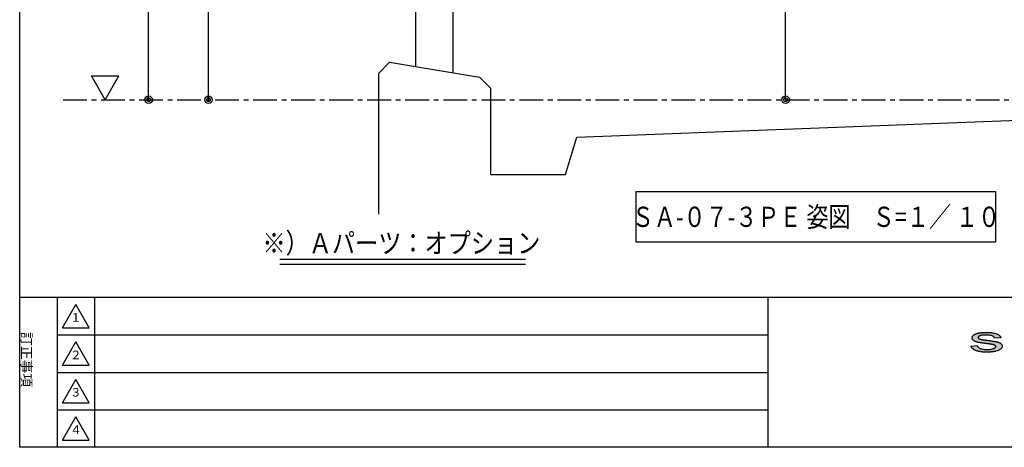
# Model space of a CAD drawing. Extents: x 100 to 4100, y 100 to 2870.
# Drawn here: x 100 to 1415, y 100 to 671 of the extents above; entities that cross this region are included whole.
import ezdxf
from ezdxf.enums import TextEntityAlignment as Align

# ---------------------------------------------------------------- set-up
doc = ezdxf.new("R2010")
doc.units = 0
doc.header["$MEASUREMENT"] = 0
doc.linetypes.add('CENTER', pattern=[50.8, 31.75, -6.35, 6.35, -6.35])
doc.layers.get('0').update_dxf_attribs({"linetype": 'CONTINUOUS'})
doc.layers.add('LAY-1', color=7, linetype='CONTINUOUS')
doc.styles.add('EXCADDIM1', font='monotxt', dxfattribs={"width": 0.76, "bigfont": 'extfont'})
doc.styles.add('EXCADSTD', font='monotxt', dxfattribs={"bigfont": 'extfont'})
doc.styles.add('EXCADTTF2', font='@MS Gothic.ttf')
doc.styles.add('EXCADTTF3', font='MS Gothic.ttf')
doc.styles.get("Standard").update_dxf_attribs({"font": 'monotxt', "bigfont": 'extfont'})
doc.dimstyles.get("Standard").update_dxf_attribs({"dimtxt": 0.18, "dimasz": 0.18, "dimexe": 0.18, "dimexo": 0.0625, "dimgap": 0.09, "dimtad": 0, "dimtih": 1, "dimtoh": 1, "dimdec": 4, "dimzin": 0, "dimtxsty": 'STANDARD', "dimcen": 0.09, "dimazin": 3, "dimtfac": 1, "dimtdec": 4, "dimtmove": 0, "dimatfit": 3, "dimtolj": 1, "dimtzin": 0})

# ---------------------------------------------------------------- blocks, each defined once
blk = doc.blocks.new('*D17')
at = {"layer": 'LAY-1', "color": 7, "linetype": 'CONTINUOUS'}
for p, q in [((1375, 2574.258682), (1577.264428, 2574.258682)), ((1577.264428, 2574.258682), (1577.264428, 564.258682))]:
    blk.add_line(p, q, dxfattribs=at)
for centre, radius in [((1577.264428, 2574.258682), 5), ((1577.264428, 2574.258682), 2.5), ((1577.264428, 564.258682), 5), ((1577.264428, 564.258682), 2.5)]:
    blk.add_circle(centre, radius, dxfattribs=at)
at = {"layer": 'LAY-1', "color": 7, "linetype": 'CONTINUOUS', "style": 'EXCADSTD', "width": 0.756}
blk.add_text('（2010）', height=27, rotation=90, dxfattribs=at).set_placement((1573.764428, 1569.258682), align=Align.CENTER)
blk = doc.blocks.new('_EX_BCIR')
at = {"color": 0, "linetype": 'CONTINUOUS'}
blk.add_line((0, 0), (-1, 0), dxfattribs=at)
for radius in [0.5, 0.25]:
    blk.add_circle((0, 0), radius, dxfattribs=at)
blk = doc.blocks.new('*D21')
at = {"layer": 'LAY-1', "color": 7, "linetype": 'CONTINUOUS'}
for p in [(584.000027, 1764.258682), (272.264428, 564.258682)]:
    blk.add_line(p, (272.264428, 1764.258682), dxfattribs=at)
for centre, radius in [((272.264428, 1764.258682), 5), ((272.264428, 1764.258682), 2.5), ((272.264428, 564.258682), 5), ((272.264428, 564.258682), 2.5)]:
    blk.add_circle(centre, radius, dxfattribs=at)
at = {"layer": 'LAY-1', "color": 7, "linetype": 'CONTINUOUS', "style": 'EXCADSTD', "width": 0.756}
blk.add_text('（1200）', height=27, rotation=90, dxfattribs=at).set_placement((268.764428, 1164.258682), align=Align.CENTER)
blk = doc.blocks.new('*D23')
at = {"layer": 'LAY-1', "color": 7, "linetype": 'CONTINUOUS'}
for p in [(790.000028, 869.258682), (1123.264428, 564.258682)]:
    blk.add_line(p, (1123.264428, 869.258682), dxfattribs=at)
for centre, radius in [((1123.264428, 869.258682), 5), ((1123.264428, 869.258682), 2.5), ((1123.264428, 564.258682), 5), ((1123.264428, 564.258682), 2.5)]:
    blk.add_circle(centre, radius, dxfattribs=at)
at = {"layer": 'LAY-1', "color": 7, "linetype": 'CONTINUOUS', "style": 'EXCADSTD', "width": 0.756}
blk.add_text('（305）', height=27, rotation=90, dxfattribs=at).set_placement((1119.764428, 716.758682), align=Align.CENTER)
blk = doc.blocks.new('*D47')
at = {"layer": 'LAY-1', "color": 7, "linetype": 'CONTINUOUS'}
for p in [(352.264428, 564.258682), (584.000032, 869.258682)]:
    blk.add_line(p, (352.264428, 869.258682), dxfattribs=at)
for centre, radius in [((352.264428, 869.258682), 5), ((352.264428, 869.258682), 2.5), ((352.264428, 564.258682), 5), ((352.264428, 564.258682), 2.5)]:
    blk.add_circle(centre, radius, dxfattribs=at)
at = {"layer": 'LAY-1', "color": 7, "linetype": 'CONTINUOUS', "style": 'EXCADSTD', "width": 0.756}
blk.add_text('305', height=27, rotation=90, dxfattribs=at).set_placement((348.764428, 716.758682), align=Align.CENTER)

msp = doc.modelspace()

# ---------------------------------------------------------------- hatches: boundary and pattern name
at = {"layer": 'LAY-1', "linetype": 'CONTINUOUS'}
msp.add_hatch(color=7, dxfattribs=at).paths.add_polyline_path([(1403.908, 234.21), (1403.929, 234.598), (1403.908, 234.966), (1403.8, 235.311), (1403.584, 235.614), (1403.303, 235.894), (1402.936, 236.197), (1402.504, 236.434), (1402.028, 236.672), (1401.424, 236.888), (1401.186, 236.974), (1400.905, 237.039), (1400.581, 237.104), (1400.192, 237.19), (1399.825, 237.277), (1399.35, 237.363), (1398.896, 237.45), (1398.356, 237.558), (1397.795, 237.622), (1397.19, 237.709), (1396.52, 237.817), (1395.851, 237.925), (1395.116, 238.011), (1394.339, 238.119), (1393.54, 238.227), (1392.676, 238.335), (1391.552, 238.508), (1390.429, 238.638), (1389.371, 238.767), (1388.356, 238.918), (1387.384, 239.048), (1386.455, 239.178), (1385.569, 239.329), (1384.705, 239.458), (1383.928, 239.566), (1383.193, 239.718), (1382.48, 239.804), (1381.832, 239.934), (1381.206, 240.063), (1380.623, 240.171), (1380.126, 240.279), (1379.651, 240.387), (1378.787, 240.625), (1377.966, 240.862), (1377.145, 241.122), (1376.432, 241.424), (1375.806, 241.748), (1375.18, 242.05), (1374.64, 242.418), (1374.121, 242.806), (1373.711, 243.174), (1373.3, 243.584), (1372.976, 243.973), (1372.739, 244.405), (1372.523, 244.837), (1372.393, 245.269), (1372.307, 245.722), (1372.242, 246.176), (1372.285, 246.608), (1372.35, 247.018), (1372.501, 247.407), (1372.652, 247.818), (1372.847, 248.185), (1373.128, 248.574), (1373.452, 248.941), (1373.797, 249.308), (1374.208, 249.654), (1374.64, 249.999), (1375.115, 250.302), (1375.633, 250.626), (1376.173, 250.928), (1376.756, 251.187), (1377.361, 251.446), (1378.009, 251.684), (1378.528, 251.878), (1379.089, 252.051), (1379.716, 252.224), (1380.364, 252.375), (1381.055, 252.505), (1381.832, 252.656), (1382.61, 252.807), (1383.431, 252.937), (1384.338, 253.045), (1385.202, 253.174), (1386.109, 253.261), (1387.016, 253.326), (1387.945, 253.39), (1388.874, 253.412), (1389.868, 253.434), (1390.818, 253.434), (1392.287, 253.434), (1393.712, 253.412), (1395.095, 253.347), (1396.412, 253.239), (1397.687, 253.131), (1398.918, 252.98), (1400.106, 252.807), (1401.229, 252.591), (1402.331, 252.375), (1403.324, 252.138), (1404.296, 251.878), (1405.16, 251.598), (1405.938, 251.295), (1406.651, 250.971), (1407.32, 250.626), (1407.882, 250.28), (1408.379, 249.891), (1408.854, 249.481), (1409.286, 249.049), (1409.675, 248.574), (1410.02, 248.077), (1410.344, 247.537), (1410.625, 246.975), (1410.82, 246.349), (1402.46, 245.809), (1402.266, 246.262), (1402.05, 246.716), (1401.726, 247.126), (1401.337, 247.537), (1400.905, 247.904), (1400.387, 248.228), (1399.825, 248.552), (1399.177, 248.854), (1398.421, 249.114), (1397.665, 249.308), (1396.801, 249.502), (1395.872, 249.654), (1394.879, 249.783), (1393.799, 249.87), (1392.654, 249.934), (1391.466, 249.934), (1390.019, 249.934), (1388.723, 249.87), (1387.513, 249.805), (1386.39, 249.697), (1385.396, 249.546), (1384.489, 249.373), (1383.733, 249.2), (1383.042, 248.962), (1382.459, 248.703), (1381.94, 248.444), (1381.508, 248.163), (1381.163, 247.904), (1380.882, 247.602), (1380.688, 247.299), (1380.558, 247.018), (1380.515, 246.694), (1380.558, 246.457), (1380.58, 246.262), (1380.688, 246.068), (1380.796, 245.895), (1380.925, 245.701), (1381.12, 245.528), (1381.314, 245.355), (1381.552, 245.182), (1381.854, 245.01), (1382.178, 244.858), (1382.502, 244.707), (1382.912, 244.556), (1383.323, 244.405), (1383.82, 244.275), (1384.338, 244.146), (1384.856, 244.038), (1385.029, 243.994), (1385.267, 243.973), (1385.504, 243.951), (1385.807, 243.886), (1386.131, 243.843), (1386.52, 243.778), (1386.908, 243.714), (1387.384, 243.649), (1387.88, 243.584), (1388.42, 243.498), (1388.96, 243.411), (1389.587, 243.346), (1390.213, 243.238), (1390.883, 243.152), (1391.66, 243.044), (1392.395, 242.936), (1393.496, 242.806), (1394.598, 242.655), (1395.592, 242.526), (1396.585, 242.374), (1397.536, 242.223), (1398.421, 242.094), (1399.285, 241.964), (1400.106, 241.834), (1400.884, 241.726), (1401.596, 241.597), (1402.266, 241.489), (1402.914, 241.381), (1403.519, 241.273), (1404.08, 241.165), (1404.577, 241.057), (1405.074, 240.949), (1405.916, 240.776), (1406.737, 240.538), (1407.515, 240.279), (1408.249, 240.02), (1408.94, 239.739), (1409.588, 239.415), (1410.15, 239.07), (1410.668, 238.702), (1411.165, 238.335), (1411.576, 237.925), (1411.921, 237.514), (1412.202, 237.082), (1412.44, 236.586), (1412.612, 236.11), (1412.677, 235.592), (1412.742, 235.052), (1412.677, 234.512), (1412.569, 234.015), (1412.353, 233.475), (1412.094, 232.978), (1411.748, 232.482), (1411.338, 231.985), (1410.82, 231.51), (1410.236, 231.034), (1409.588, 230.559), (1408.832, 230.149), (1408.033, 229.738), (1407.191, 229.35), (1406.262, 229.004), (1405.268, 228.68), (1404.167, 228.378), (1403.022, 228.118), (1401.834, 227.881), (1400.603, 227.665), (1399.328, 227.47), (1398.032, 227.319), (1396.693, 227.211), (1395.268, 227.146), (1393.864, 227.082), (1392.395, 227.082), (1391.185, 227.082), (1390.019, 227.103), (1388.874, 227.146), (1387.772, 227.211), (1386.692, 227.276), (1385.677, 227.362), (1384.684, 227.47), (1383.733, 227.578), (1382.804, 227.73), (1381.94, 227.881), (1381.098, 228.054), (1380.277, 228.226), (1379.521, 228.421), (1378.787, 228.637), (1378.074, 228.874), (1377.426, 229.134), (1376.8, 229.393), (1376.173, 229.674), (1375.633, 229.954), (1375.05, 230.257), (1374.553, 230.602), (1374.078, 230.926), (1373.646, 231.294), (1373.192, 231.661), (1372.804, 232.05), (1372.436, 232.438), (1372.091, 232.87), (1371.767, 233.302), (1371.508, 233.734), (1371.248, 234.21), (1371.032, 234.685), (1370.838, 235.182), (1379.284, 235.851), (1379.521, 235.225), (1379.824, 234.642), (1380.169, 234.102), (1380.623, 233.583), (1381.163, 233.13), (1381.811, 232.698), (1382.48, 232.309), (1383.28, 231.963), (1384.122, 231.618), (1385.029, 231.337), (1386.066, 231.142), (1387.168, 230.926), (1388.334, 230.775), (1389.608, 230.667), (1390.926, 230.602), (1392.352, 230.602), (1393.777, 230.602), (1395.095, 230.667), (1396.326, 230.775), (1397.471, 230.883), (1398.508, 231.078), (1399.458, 231.294), (1400.3, 231.51), (1401.1, 231.79), (1401.748, 232.093), (1402.331, 232.395), (1402.828, 232.741), (1403.238, 233.086), (1403.519, 233.432), (1403.756, 233.821)], flags=0)

# ---------------------------------------------------------------- linework, layer by layer
at = {"layer": 'LAY-1', "color": 6, "linetype": 'CONTINUOUS'}
for p, q in [((629.264, 608.425), (629.264, 1724.259)), ((679.264, 600.092), (679.264, 1724.259)), ((157, 259.5), (193, 259.5)), ((157, 209.5), (193, 209.5)), ((157, 159.5), (193, 159.5)), ((157, 109.5), (193, 109.5))]:
    msp.add_line(p, q, dxfattribs=at)
at = {"layer": 'LAY-1', "color": 1, "linetype": 'CONTINUOUS'}
for p, q in [((594.264, 614.259), (714.264, 594.259)), ((579.264, 599.259), (579.264, 411.255)), ((729.264, 464.259), (729.264, 579.259)), ((844.264, 514.259), (1493.264, 539.259)), ((829.264, 464.259), (844.264, 514.259)), ((729.264, 464.259), (829.264, 464.259))]:
    msp.add_line(p, q, dxfattribs=at)
at = {"layer": 'LAY-1', "color": 7, "linetype": 'CONTINUOUS'}
for p, q in [((195.91, 596.05), (232.619, 596.05)), ((447.642, 351.397), (775.642, 351.397)), ((447.642, 344.397), (775.642, 344.397)), ((150, 300), (150, 100)), ((200, 300), (200, 100)), ((150, 250), (1100, 250)), ((150, 200), (1100, 200)), ((150, 150), (1100, 150))]:
    msp.add_line(p, q, dxfattribs=at)
at = {"layer": 'LAY-1', "color": 7, "linetype": 'CENTER'}
msp.add_line((158, 564.259), (1739, 564.259), dxfattribs=at)
at = {"layer": 'LAY-1', "color": 4, "linetype": 'CONTINUOUS'}
msp.add_line((4100, 300), (100, 300), dxfattribs=at)
at = {"layer": 'LAY-1', "color": 134, "linetype": 'CONTINUOUS'}
msp.add_line((1100, 100), (1100, 300), dxfattribs=at)
at = {"layer": 'LAY-1', "color": 4, "linetype": 'CONTINUOUS', "flags": 128}
msp.add_lwpolyline([(100, 100), (100, 2870), (4100, 2870), (4100, 100), (100, 100)], dxfattribs=at)
at = {"layer": 'LAY-1', "color": 1, "linetype": 'CONTINUOUS', "flags": 128}
for points in [[(594.264, 614.259), (579.264, 599.259)], [(714.264, 594.259), (729.264, 579.259)]]:
    msp.add_lwpolyline(points, dxfattribs=at)
at = {"layer": 'LAY-1', "color": 7, "linetype": 'CONTINUOUS', "flags": 128}
for points in [[(214.264, 564.259), (195.91, 596.05)], [(214.264, 564.259), (232.619, 596.05)], [(923.756, 441.823), (1403.756, 441.823), (1403.756, 373.823), (923.756, 373.823), (923.756, 441.823)], [(1388.356, 238.918), (1387.384, 239.048), (1386.455, 239.178), (1385.569, 239.329), (1384.705, 239.458), (1383.928, 239.566), (1383.193, 239.718), (1382.48, 239.804), (1381.832, 239.934), (1381.206, 240.063), (1380.623, 240.171), (1380.126, 240.279), (1379.651, 240.387), (1378.787, 240.625), (1377.966, 240.862), (1377.145, 241.122), (1376.432, 241.424), (1375.806, 241.748), (1375.18, 242.05), (1374.64, 242.418), (1374.121, 242.806), (1373.711, 243.174), (1373.3, 243.584), (1372.976, 243.973), (1372.739, 244.405), (1372.523, 244.837), (1372.393, 245.269), (1372.307, 245.722), (1372.242, 246.176), (1372.285, 246.608), (1372.35, 247.018), (1372.501, 247.407), (1372.652, 247.818), (1372.847, 248.185), (1373.128, 248.574), (1373.452, 248.941), (1373.797, 249.308), (1374.208, 249.654), (1374.64, 249.999), (1375.115, 250.302), (1375.633, 250.626), (1376.173, 250.928), (1376.756, 251.187), (1377.361, 251.446), (1378.009, 251.684), (1378.528, 251.878), (1379.089, 252.051), (1379.716, 252.224), (1380.364, 252.375), (1381.055, 252.505), (1381.832, 252.656), (1382.61, 252.807), (1383.431, 252.937), (1384.338, 253.045), (1385.202, 253.174), (1386.109, 253.261), (1387.016, 253.326), (1387.945, 253.39), (1388.874, 253.412), (1389.868, 253.434), (1390.818, 253.434), (1392.287, 253.434), (1393.712, 253.412), (1395.095, 253.347), (1396.412, 253.239), (1397.687, 253.131), (1398.918, 252.98), (1400.106, 252.807), (1401.229, 252.591), (1402.331, 252.375), (1403.324, 252.138), (1404.296, 251.878), (1405.16, 251.598), (1405.938, 251.295), (1406.651, 250.971), (1407.32, 250.626), (1407.882, 250.28), (1408.379, 249.891), (1408.854, 249.481), (1409.286, 249.049), (1409.675, 248.574), (1410.02, 248.077), (1410.344, 247.537), (1410.625, 246.975), (1410.82, 246.349), (1402.46, 245.809), (1402.266, 246.262), (1402.05, 246.716), (1401.726, 247.126), (1401.337, 247.537), (1400.905, 247.904), (1400.387, 248.228), (1399.825, 248.552), (1399.177, 248.854), (1398.421, 249.114), (1397.665, 249.308), (1396.801, 249.502), (1395.872, 249.654), (1394.879, 249.783), (1393.799, 249.87), (1392.654, 249.934), (1391.466, 249.934), (1390.019, 249.934), (1388.723, 249.87), (1387.513, 249.805), (1386.39, 249.697), (1385.396, 249.546), (1384.489, 249.373), (1383.733, 249.2), (1383.042, 248.962), (1382.459, 248.703), (1381.94, 248.444), (1381.508, 248.163), (1381.163, 247.904), (1380.882, 247.602), (1380.688, 247.299), (1380.558, 247.018), (1380.515, 246.694), (1380.558, 246.457), (1380.58, 246.262), (1380.688, 246.068)], [(1380.688, 246.068), (1380.796, 245.895), (1380.925, 245.701), (1381.12, 245.528), (1381.314, 245.355), (1381.552, 245.182), (1381.854, 245.01), (1382.178, 244.858), (1382.502, 244.707), (1382.912, 244.556), (1383.323, 244.405), (1383.82, 244.275), (1384.338, 244.146), (1384.856, 244.038), (1385.029, 243.994), (1385.267, 243.973), (1385.504, 243.951), (1385.807, 243.886), (1386.131, 243.843), (1386.52, 243.778), (1386.908, 243.714), (1387.384, 243.649), (1387.88, 243.584), (1388.42, 243.498), (1388.96, 243.411), (1389.587, 243.346), (1390.213, 243.238), (1390.883, 243.152), (1391.66, 243.044), (1392.395, 242.936), (1393.496, 242.806), (1394.598, 242.655), (1395.592, 242.526), (1396.585, 242.374), (1397.536, 242.223), (1398.421, 242.094), (1399.285, 241.964), (1400.106, 241.834), (1400.884, 241.726), (1401.596, 241.597), (1402.266, 241.489), (1402.914, 241.381), (1403.519, 241.273), (1404.08, 241.165), (1404.577, 241.057), (1405.074, 240.949), (1405.916, 240.776), (1406.737, 240.538), (1407.515, 240.279), (1408.249, 240.02), (1408.94, 239.739), (1409.588, 239.415), (1410.15, 239.07), (1410.668, 238.702), (1411.165, 238.335), (1411.576, 237.925), (1411.921, 237.514), (1412.202, 237.082), (1412.44, 236.586), (1412.612, 236.11), (1412.677, 235.592), (1412.742, 235.052), (1412.677, 234.512), (1412.569, 234.015), (1412.353, 233.475), (1412.094, 232.978), (1411.748, 232.482), (1411.338, 231.985), (1410.82, 231.51), (1410.236, 231.034), (1409.588, 230.559), (1408.832, 230.149), (1408.033, 229.738), (1407.191, 229.35), (1406.262, 229.004), (1405.268, 228.68), (1404.167, 228.378), (1403.022, 228.118), (1401.834, 227.881), (1400.603, 227.665), (1399.328, 227.47), (1398.032, 227.319), (1396.693, 227.211), (1395.268, 227.146), (1393.864, 227.082), (1392.395, 227.082), (1391.185, 227.082), (1390.019, 227.103), (1388.874, 227.146), (1387.772, 227.211), (1386.692, 227.276), (1385.677, 227.362), (1384.684, 227.47), (1383.733, 227.578), (1382.804, 227.73), (1381.94, 227.881), (1381.098, 228.054), (1380.277, 228.226), (1379.521, 228.421), (1378.787, 228.637), (1378.074, 228.874), (1377.426, 229.134), (1376.8, 229.393), (1376.173, 229.674), (1375.633, 229.954), (1375.05, 230.257), (1374.553, 230.602), (1374.078, 230.926), (1373.646, 231.294), (1373.192, 231.661), (1372.804, 232.05), (1372.436, 232.438), (1372.091, 232.87), (1371.767, 233.302), (1371.508, 233.734), (1371.248, 234.21), (1371.032, 234.685), (1370.838, 235.182)], [(1370.838, 235.182), (1379.284, 235.851), (1379.521, 235.225), (1379.824, 234.642), (1380.169, 234.102), (1380.623, 233.583), (1381.163, 233.13), (1381.811, 232.698), (1382.48, 232.309), (1383.28, 231.963), (1384.122, 231.618), (1385.029, 231.337), (1386.066, 231.142), (1387.168, 230.926), (1388.334, 230.775), (1389.608, 230.667), (1390.926, 230.602), (1392.352, 230.602), (1393.777, 230.602), (1395.095, 230.667), (1396.326, 230.775), (1397.471, 230.883), (1398.508, 231.078), (1399.458, 231.294), (1400.3, 231.51), (1401.1, 231.79), (1401.748, 232.093), (1402.331, 232.395), (1402.828, 232.741), (1403.238, 233.086), (1403.519, 233.432), (1403.756, 233.821), (1403.908, 234.21), (1403.929, 234.598), (1403.908, 234.966), (1403.8, 235.311), (1403.584, 235.614), (1403.303, 235.894), (1402.936, 236.197), (1402.504, 236.434), (1402.028, 236.672), (1401.424, 236.888), (1401.186, 236.974), (1400.905, 237.039), (1400.581, 237.104), (1400.192, 237.19), (1399.825, 237.277), (1399.35, 237.363), (1398.896, 237.45), (1398.356, 237.558), (1397.795, 237.622), (1397.19, 237.709), (1396.52, 237.817), (1395.851, 237.925), (1395.116, 238.011), (1394.339, 238.119), (1393.54, 238.227), (1392.676, 238.335), (1391.552, 238.508), (1390.429, 238.638), (1389.371, 238.767), (1388.356, 238.918)]]:
    msp.add_lwpolyline(points, dxfattribs=at)
at = {"layer": 'LAY-1', "color": 6, "linetype": 'CONTINUOUS', "flags": 128}
for points in [[(157, 259.5), (175, 290.677)], [(193, 259.5), (175, 290.677)], [(157, 209.5), (175, 240.677)], [(193, 209.5), (175, 240.677)], [(157, 159.5), (175, 190.677)], [(193, 159.5), (175, 190.677)], [(157, 109.5), (175, 140.677)], [(193, 109.5), (175, 140.677)]]:
    msp.add_lwpolyline(points, dxfattribs=at)

# ---------------------------------------------------------------- texts
at = {"layer": 'LAY-1', "color": 7, "linetype": 'CONTINUOUS', "attachment_point": 2}
for s, insert, char_height, width, style in [('{\\T0.83;\\W0.8000;ＳＡ-０７-３ＰＥ 姿図\u3000Ｓ=１／ １０}', (1163.756, 421.323), 27, 1134, 'EXCADSTD'), ('{\\T0.83;\\W0.8400;※）Ａパーツ：オプション}', (609.958, 386.254), 27, 823.5, 'EXCADSTD'), ('{\\T0.75;１}', (175, 279.15), 11.475, 45.9, 'EXCADTTF3'), ('{\\T0.75;２}', (175, 229.15), 11.475, 45.9, 'EXCADTTF3'), ('{\\T0.75;３}', (175, 179.15), 11.475, 45.9, 'EXCADTTF3'), ('{\\T0.75;４}', (175, 129.15), 11.475, 45.9, 'EXCADTTF3')]:
    msp.add_mtext(s, dxfattribs=dict(at, insert=insert, char_height=char_height, width=width, style=style))
at = {"layer": 'LAY-1', "color": 7, "linetype": 'CONTINUOUS', "insert": (116, 254), "char_height": 13.5, "width": 297, "attachment_point": 1, "rotation": 270, "style": 'EXCADTTF2'}
msp.add_mtext('{\\T1.50;訂正事項}', dxfattribs=at)

# ---------------------------------------------------------------- dimensions: what is measured, and where the dimension line sits
at = {"layer": 'LAY-1', "color": 7, "linetype": 'CONTINUOUS'}
for base, p1, p2, override, picture, middle in [((1577.264, 564.259), (999.236, 2574.259), (1577.264, 564.259), {"dimtxt": 27, "dimasz": 10, "dimexe": 0, "dimexo": 375.764428, "dimgap": 3.5, "dimtad": 1, "dimjust": 0, "dimtih": 0, "dimtoh": 0, "dimdec": 2, "dimzin": 8, "dimtxsty": 'EXCADDIM1', "dimblk1": '_EX_BCIR', "dimblk2": '_EX_BCIR', "dimsah": 1, "dimse1": 0, "dimse2": 1, "dimclrd": 7, "dimclre": 7, "dimclrt": 7, "dimtmove": 2}, '*D17', (1558.764, 1569.259)), ((272.264, 1764.259), (272.264, 564.259), (654.264, 1764.259), {"dimtxt": 27, "dimasz": 10, "dimexe": 0, "dimexo": 70.264401, "dimgap": 3.5, "dimtad": 1, "dimjust": 0, "dimtih": 0, "dimtoh": 0, "dimdec": 2, "dimzin": 8, "dimtxsty": 'EXCADDIM1', "dimblk1": '_EX_BCIR', "dimblk2": '_EX_BCIR', "dimsah": 1, "dimse1": 1, "dimse2": 0, "dimclrd": 7, "dimclre": 7, "dimclrt": 7, "dimtmove": 2}, '*D21', (253.764, 1164.259)), ((1123.264, 869.259), (1123.264, 564.259), (754.264, 869.259), {"dimtxt": 27, "dimasz": 10, "dimexe": 0, "dimexo": 35.7356, "dimgap": 3.5, "dimtad": 1, "dimjust": 0, "dimtih": 0, "dimtoh": 0, "dimdec": 2, "dimzin": 8, "dimtxsty": 'EXCADDIM1', "dimblk1": '_EX_BCIR', "dimblk2": '_EX_BCIR', "dimsah": 1, "dimse1": 1, "dimse2": 0, "dimclrd": 7, "dimclre": 7, "dimclrt": 7, "dimtmove": 2}, '*D23', (1104.764, 716.759))]:
    dim = msp.add_linear_dim(base=base, p1=p1, p2=p2, angle=90, text='（<>）', dimstyle='STANDARD', override=override, dxfattribs=at)
    dim.commit()
    dim.dimension.update_dxf_attribs({"geometry": picture, "text_midpoint": middle, "dimtype": 160})
dim = msp.add_linear_dim(base=(352.264, 869.259), p1=(352.264, 564.259), p2=(432.264, 869.259), angle=90, dimstyle='STANDARD', override={"dimtxt": 27, "dimasz": 10, "dimexe": 0, "dimexo": 0, "dimgap": 3.5, "dimtad": 1, "dimjust": 0, "dimtih": 0, "dimtoh": 0, "dimdec": 2, "dimzin": 8, "dimtxsty": 'EXCADDIM1', "dimblk1": '_EX_BCIR', "dimblk2": '_EX_BCIR', "dimsah": 1, "dimse1": 1, "dimse2": 0, "dimclrd": 7, "dimclre": 7, "dimclrt": 7, "dimtmove": 2}, dxfattribs=at)
dim.commit()
dim.dimension.update_dxf_attribs({"geometry": '*D47', "text_midpoint": (333.764, 716.759), "dimtype": 160})

doc.saveas('drawing.dxf')
